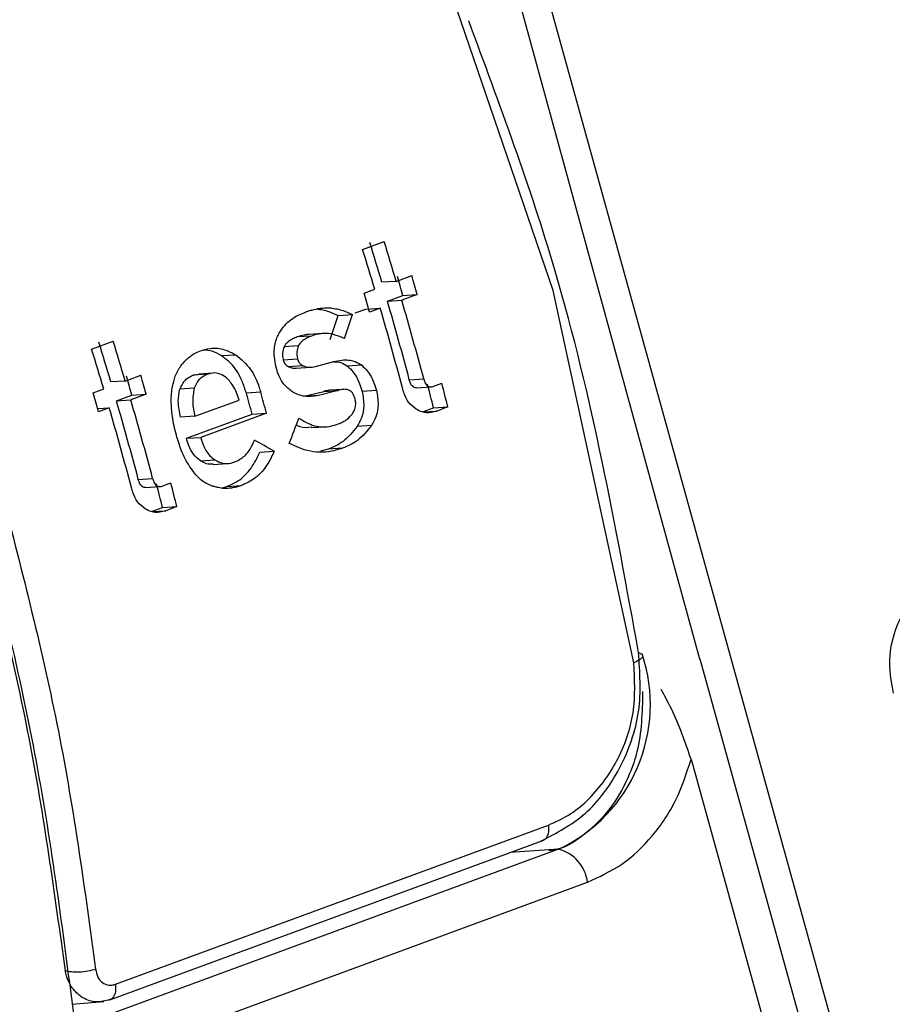
# Paper-space layout 'Sheet1' of a CAD drawing. Units: inches. Extents: x 1.2 to 72, y 1.7 to 39.
# Drawn here: x 58.9 to 59.3, y 26.3 to 26.7 of the extents above; entities that cross this region are included whole.
import ezdxf

# ---------------------------------------------------------------- set-up
doc = ezdxf.new("R2010")
doc.units = ezdxf.units.IN
doc.header["$MEASUREMENT"] = 0

psp = doc.layouts.new('Sheet1')

# ---------------------------------------------------------------- linework, layer by layer
at = {"color": 7, "linetype": 'Continuous', "lineweight": 25}
for p, q in [((59.033459056, 27.0628750862), (59.272489945, 26.2001843013)), ((59.1215868791, 26.6228257694), (59.0608034745, 26.8000907374)), ((59.0949403322, 26.7935343862), (59.1869145416, 26.4582110759)), ((59.036385309, 26.641174526), (59.0460133956, 26.6447166774)), ((59.0514055983, 26.6269587481), (59.0583338541, 26.6295076379)), ((59.037019598, 26.6216661709), (59.0417775118, 26.6234165967)), ((59.0514055983, 26.6269587481), (59.0449959493, 26.6265408675)), ((59.0474745642, 26.6181144324), (59.05440282, 26.6206633221)), ((59.060810309, 26.6210811589), (59.0538820531, 26.6185322691)), ((59.05440282, 26.6206633221), (59.060810309, 26.6210811589)), ((59.1575363148, 26.4564887878), (59.1215868791, 26.6228257694)), ((59.0221144675, 26.6150560727), (59.0160046826, 26.6146576403)), ((59.0378464776, 26.614572281), (59.0442539666, 26.6149901177)), ((59.0442539666, 26.6149901177), (59.0394960528, 26.6132396919)), ((59.0474745642, 26.6181144324), (59.0538820531, 26.6185322691)), ((59.0254391214, 26.6116865021), (59.0318473242, 26.6121041012)), ((59.0330885639, 26.6128218552), (59.0378464776, 26.614572281)), ((59.0135387296, 26.6025102618), (59.0071312468, 26.6020926772)), ((59.0185700764, 26.6036395574), (59.0121625905, 26.6032218468)), ((58.9152895752, 26.5966236775), (58.9249176618, 26.6001658289)), ((59.0077255575, 26.5981235466), (59.0013187855, 26.5977055983)), ((58.9732417764, 26.5937371415), (58.9796499823, 26.5941548668)), ((59.0073004477, 26.5922022287), (59.0008943988, 26.5917844211)), ((59.0097483983, 26.5892020398), (59.0033423526, 26.5887843584)), ((59.006704686, 26.588127845), (59.0131100209, 26.5885458902)), ((59.0153056358, 26.5888739614), (59.0235429835, 26.5910773507)), ((59.0360577014, 26.5894161401), (59.0296523664, 26.5889980949)), ((58.9303098645, 26.5824078996), (58.9372381203, 26.5849567894)), ((58.9606073447, 26.5849766382), (58.9631964372, 26.5854020861)), ((58.9670148275, 26.5853942227), (58.9606073447, 26.5849766382)), ((58.9695865929, 26.5859511898), (58.9631798179, 26.5855331154)), ((58.9303098645, 26.5824078996), (58.9239002154, 26.581990019)), ((59.0572485367, 26.5829242603), (59.0636560226, 26.5833419709)), ((59.0605021897, 26.5793587757), (59.0669103987, 26.5797766271)), ((59.0682040059, 26.5800920215), (59.0717654251, 26.5814022596)), ((58.9159238642, 26.5771153224), (58.9206817779, 26.5788657482)), ((58.9263788304, 26.5735635839), (58.9333070862, 26.5761124737)), ((58.9397145751, 26.5765303104), (58.9327863193, 26.5739814207)), ((58.9333070862, 26.5761124737), (58.9397145751, 26.5765303104)), ((58.9611342154, 26.5791583187), (58.9547274496, 26.5787406227)), ((58.9908223505, 26.5774401612), (58.9844163108, 26.5770227321)), ((59.0101896429, 26.5755613376), (59.019040663, 26.5777907215)), ((59.0165956887, 26.575979019), (59.0120364275, 26.5756821443)), ((59.0254467118, 26.578208529), (59.0165956887, 26.575979019)), ((59.019040663, 26.5777907215), (59.0254467118, 26.578208529)), ((59.0277621835, 26.5786759601), (59.0213561347, 26.5782581526)), ((59.0425426695, 26.5781930095), (59.0361359006, 26.5777751873)), ((58.9263788304, 26.5735635839), (58.9327863193, 26.5739814207)), ((58.9614385379, 26.5666299226), (58.9811951994, 26.573898354)), ((59.0680798544, 26.5704015716), (59.0744909497, 26.5708197336)), ((59.0744909497, 26.5708197336), (59.0694963564, 26.568982234)), ((58.917988418, 26.57010227), (58.9231582327, 26.5704392692)), ((58.9231582327, 26.5704392692), (58.918400319, 26.5686888435)), ((58.9614385379, 26.5666299226), (58.9550324983, 26.5662124935)), ((58.9576211924, 26.5568089761), (58.987005005, 26.5676192148)), ((58.9934110508, 26.5680368962), (58.9640272382, 26.5572266576)), ((58.987005005, 26.5676192148), (58.9934110508, 26.5680368962)), ((59.0630852611, 26.5685640719), (59.0680798544, 26.5704015716)), ((59.0630852611, 26.5685640719), (59.0694963564, 26.568982234)), ((59.013521568, 26.5615612674), (59.019929777, 26.5619791188)), ((59.0403645717, 26.5625558893), (59.0339542056, 26.5621381202)), ((58.9576211924, 26.5568089761), (58.9640272382, 26.5572266576)), ((58.9904521237, 26.5506111283), (58.9968610497, 26.5510288681)), ((59.0209772505, 26.5519051061), (59.0175849391, 26.5510840115)), ((59.0273890597, 26.5523230305), (59.0209772505, 26.5519051061)), ((58.9638988554, 26.5467687602), (58.9703063443, 26.547186597)), ((58.9696644623, 26.5450994202), (58.9760733975, 26.5455175385)), ((58.9361528029, 26.5383734118), (58.9425602888, 26.5387911225)), ((58.9471082721, 26.535541173), (58.9506696912, 26.5368514111)), ((58.9757331018, 26.5352598854), (58.982144911, 26.5356778099)), ((58.9394064559, 26.5348079272), (58.9458146648, 26.5352257786)), ((58.973125683, 26.5345082732), (58.9757331018, 26.5352598854)), ((58.9419895273, 26.5240132234), (58.9469841206, 26.5258507231)), ((58.9419895273, 26.5240132234), (58.9484006226, 26.5244313855)), ((58.9469841206, 26.5258507231), (58.9533952159, 26.5262688852)), ((58.9533952159, 26.5262688852), (58.9484006226, 26.5244313855)), ((59.1870080908, 26.4582454924), (59.2593965107, 26.1969864137)), ((59.1831483716, 26.4133319552), (59.2316554334, 26.2382649256)), ((58.9259490189, 26.3127547297), (59.119426597, 26.3839346961)), ((58.9234014141, 26.3058130964), (59.1169669285, 26.3770254144)), ((59.123963341, 26.373091824), (58.9086448246, 26.2938766254)), ((58.6505252961, 26.1794393748), (59.1368774427, 26.3583672371)), ((58.9065075798, 26.3038023937), (58.9207730548, 26.3050086971))]:
    psp.add_line(p, q, dxfattribs=at)
at = {"color": 8, "linetype": 'Continuous', "lineweight": 25}
psp.add_line((59.123963341, 26.373091824), (59.1025051457, 26.3717046979), dxfattribs=at)
at = {"color": 7, "linetype": 'Continuous', "lineweight": 25, "flags": 128}
psp.add_lwpolyline([(59.119426597, 26.3839346961), (59.1195094034, 26.3825172004), (59.1194419395, 26.3811943602), (59.1192250406, 26.3800004836), (59.1188651794, 26.3789649503), (59.118370927, 26.3781146611), (59.1177543232, 26.3774711663), (59.1170323036, 26.3770501901), (59.1169669285, 26.3770254144)], dxfattribs=at)
at = {"color": 7, "linetype": 'Continuous', "lineweight": 25}
for centre, radius, start, end in [((57.5764289967, 26.1881605375), 1.528624907477882, 16.5431280249, 17.2387423021), ((57.5899295287, 26.1938608063), 1.518035020584227, 16.5604268153, 17.2609420657), ((57.5860570832, 26.1917026889), 1.52862490749754, 16.5431280249, 17.2387423021), ((57.5667587432, 26.1876542713), 1.549381082016455, 16.2287107729, 16.5535199276), ((57.5437797683, 26.1798187509), 1.579903216642478, 16.2182587347, 16.5367723158), ((57.5224655117, 26.1719772838), 1.579903217140656, 16.2182587347, 16.5367723157), ((57.5907609925, 26.1923227814), 1.513700598805863, 14.8153210829, 16.2141247172), ((57.6169403958, 26.2018351082), 1.489871297364848, 14.8202014193, 16.2247699392), ((57.5982886323, 26.1952943259), 1.515876829900526, 14.8321901252, 16.2126660425), ((57.468833795, 26.1493099578), 1.518035020370845, 16.5604268153, 17.2609420657), ((57.4649613495, 26.1471518405), 1.528624907401099, 16.5431280248, 17.2387423021), ((57.455333263, 26.1436096891), 1.528624907251658, 16.5431280248, 17.2387423021), ((57.445663009, 26.1431034227), 1.549381082454574, 16.2287107729, 16.5535199276), ((57.4226840361, 26.1352679029), 1.579903214924826, 16.2182587345, 16.5367723159), ((57.6109580376, 26.2011705952), 1.50317514051925, 14.2193063639, 14.6358235072), ((57.6133484758, 26.2001454091), 1.507427206862328, 14.234947728, 14.6503058889), ((57.4013697797, 26.1274264359), 1.579903215198203, 16.2182587346, 16.5367723159), ((57.5541708947, 26.1782324101), 1.484801559558181, 15.2035150263, 15.5798789464), ((57.5577224767, 26.1778526308), 1.487765251210978, 15.204322663, 15.5799275435), ((57.4958446619, 26.1572842596), 1.48987129746632, 14.8202014193, 16.2247699392), ((57.4771928985, 26.1507434774), 1.515876829874152, 14.8321901252, 16.2126660425), ((57.4696652587, 26.147771933), 1.513700598735248, 14.8153210829, 16.2141247173), ((57.4898623031, 26.1566197465), 1.503175141131747, 14.219306364, 14.6358235071), ((57.4922527432, 26.1555945609), 1.507427205588478, 14.2349477279, 14.6503058892), ((59.0933902001, 26.4377869318), 0.0715553906254128, 295.294138819, 18.5076132803), ((59.1194374211, 26.3560969885), 0.017587165339128, 7.416751882, 75.0875834818)]:
    psp.add_arc(centre, radius, start, end, dxfattribs=at)
for centre, major_axis, ratio, start_param, end_param in [((58.5792931124, 26.5581927273), (0.4107163603922502, 0.9601611605234234), 0.3815744607, 4.918189893395292, 4.929197027610151), ((58.5792931124, 26.5581927273), (0.4167268437150611, 0.9742122994579142), 0.3815744607, 4.917978379161022, 4.928826691864236), ((58.5706894292, 26.5550274515), (0.4549524023491927, 0.9866339081392325), 0.3671321538, 4.879606826449928, 4.890861054514348), ((58.5242790186, 26.5379531658), (1.031119344577981, -0.4763727832899854), 0.1993223704, 1.188691298308946, 1.198240816583906)]:
    psp.add_ellipse(centre, major_axis=major_axis, ratio=ratio, start_param=start_param, end_param=end_param, dxfattribs=at)
for points, knots in [([(58.78104974964449, 26.75456221497482), (58.79676969808922, 26.71781761210155), (58.82838181801097, 26.64392584352532), (58.86469595456474, 26.52833532525606), (58.89258696062265, 26.41220046727831), (58.90231453808706, 26.33689345771457), (58.90715180207059, 26.29944529691578)], [0, 0, 0, 0, 0.2486378875900452, 0.4999997771768038, 0.7513632681448822, 1, 1, 1, 1]), ([(59.15965869500001, 26.46103499287101), (59.1493575040954, 26.51803524103597), (59.13223506030264, 26.61277997049636), (59.09759305442836, 26.70621204467883), (59.08379234434977, 26.74343358931207)], [0, 0, 0, 0, 0.6016191981295734, 1, 1, 1, 1]), ([(58.82289080422817, 26.64875764341414), (58.8247156004285, 26.64425443522599), (58.84047355726042, 26.6053671555285), (58.86279828104852, 26.52929152777464), (58.8891154847181, 26.42288398181377), (58.89864785771682, 26.35341599597992), (58.90339155891282, 26.31884586663987)], [0, 0, 0, 0, 0.0419556177709376, 0.3623061104380423, 0.6826572704404494, 1, 1, 1, 1]), ([(59.0105047225956, 26.61309395031844), (59.01111175980998, 26.61330796127734), (59.01232587890849, 26.61373599894346), (59.01436985496001, 26.61433476162567), (59.0158237507076, 26.61463157260116), (59.01665027431496, 26.6148003063488)], [0, 0, 0, 0, 0.3014219820649642, 0.6028661447260865, 0.9999999999999999, 0.9999999999999999, 0.9999999999999999, 0.9999999999999999]), ([(59.01570482462387, 26.61463844438886), (59.01664774722289, 26.61451040671004), (59.01853446178733, 26.61425421330279), (59.02182268720185, 26.613367689681), (59.02407672458973, 26.61231984544204), (59.02543912138056, 26.6116865020751)], [0, 0, 0, 0, 0.2832622807764721, 0.5667857268977828, 1, 1, 1, 1]), ([(59.01665027431496, 26.6148003063488), (59.01721108842543, 26.61486877982441), (59.01839546787681, 26.61501338848524), (59.0202199152632, 26.61511093442709), (59.02148224670038, 26.61507438032722), (59.02211446754531, 26.61505607272334)], [0, 0, 0, 0, 0.309836379662679, 0.6543413129554798, 1, 1, 1, 1]), ([(59.02211446754531, 26.61505607272334), (59.02305710363086, 26.61492815480106), (59.02494331977535, 26.6146721908571), (59.02823168200117, 26.61378518099263), (59.03048524131273, 26.61273739671911), (59.03184732421207, 26.61210410118796)], [0, 0, 0, 0, 0.2832518483232248, 0.5667873503346705, 1, 1, 1, 1]), ([(58.99911708832055, 26.60377136585029), (58.99990834806568, 26.60497963403516), (59.00214577298176, 26.60839622303609), (59.00627656831718, 26.61137990204267), (59.00951167990965, 26.61269138149253), (59.0105047225956, 26.61309395031844)], [0, 0, 0, 0, 0.2749385689039246, 0.7774367497285064, 0.9999999999999999, 0.9999999999999999, 0.9999999999999999, 0.9999999999999999]), ([(58.99787680434493, 26.58794405783318), (58.9973208812605, 26.59069856977618), (58.9963820792026, 26.59535018715455), (58.99756261555174, 26.60082703361332), (58.99875961645024, 26.60309427714686), (58.99911708832055, 26.60377136585029)], [0, 0, 0, 0, 0.5045442753599763, 0.8520373002555109, 1, 1, 1, 1]), ([(59.00713124684753, 26.60209267724835), (59.00646537928358, 26.60182576982267), (59.00514258687083, 26.60129553958364), (59.00329894553602, 26.60015646431222), (59.00196132882506, 26.59894193005448), (59.0014580683501, 26.59797359541109), (59.00131878553935, 26.59770559826528)], [0, 0, 0, 0, 0.2977841796278224, 0.5915690668375554, 0.8869622964613402, 1, 1, 1, 1]), ([(59.01216442214098, 26.60320439316462), (59.01150098052009, 26.60314170537023), (59.00978720656016, 26.60297977294656), (59.00814048458142, 26.60242976461001), (59.00713124684753, 26.60209267724835)], [0, 0, 0, 0, 0.3871231775011167, 0.9999999999999999, 0.9999999999999999, 0.9999999999999999, 0.9999999999999999]), ([(59.01353872963409, 26.6025102617504), (59.01287300175084, 26.60224335078916), (59.01155050610367, 26.60171312125648), (59.00970476696973, 26.60057481840994), (59.00836971338502, 26.59935932923057), (59.00786515220349, 26.59839135242067), (59.00772555749148, 26.59812354655499)], [0, 0, 0, 0, 0.2977892294415754, 0.5915704743907695, 0.8870016083491951, 1, 1, 1, 1]), ([(59.02107695711813, 26.60358807308029), (59.02032567293411, 26.60363386288178), (59.01882168953027, 26.60372552872937), (59.01627738401665, 26.60339243903235), (59.01454832663214, 26.60283547384773), (59.01353872963409, 26.6025102617504)], [0, 0, 0, 0, 0.2934447708547845, 0.5874422418223681, 1, 1, 1, 1]), ([(59.02827223151213, 26.60140878091523), (59.02758423351121, 26.60170505326076), (59.0262079157902, 26.60229773649364), (59.02380686835111, 26.60306098227931), (59.02208188419949, 26.60339404192872), (59.02107695711813, 26.60358807308029)], [0, 0, 0, 0, 0.2943997801985592, 0.5889372265710717, 1, 1, 1, 1]), ([(58.96391159403686, 26.59595244297699), (58.9653228094427, 26.5963551320361), (58.96883601737169, 26.59735762278947), (58.97438914430263, 26.59688315214941), (58.97803518282728, 26.59499230632416), (58.97964998234239, 26.59415486675758)], [0, 0, 0, 0, 0.2722117908006903, 0.6776687795843088, 0.9999999999999999, 0.9999999999999999, 0.9999999999999999, 0.9999999999999999]), ([(59.00131878553935, 26.59770559826528), (59.0009792008982, 26.59678242109754), (59.00033148098344, 26.59502156337923), (59.00062444712824, 26.59291573227862), (59.00086425369324, 26.59191075313766), (59.0008943988451, 26.59178442111325)], [0, 0, 0, 0, 0.490712476512423, 0.9359794435231937, 1, 1, 1, 1]), ([(59.00772555749148, 26.59812354655499), (59.00738578372584, 26.59720021948638), (59.00673770642523, 26.59543908494706), (59.00703242109624, 26.59333344483606), (59.00727055312529, 26.59232839974841), (59.00730044768208, 26.59220222865931)], [0, 0, 0, 0, 0.4907633155134273, 0.9360715774059745, 1, 1, 1, 1]), ([(58.95754002681598, 26.59189048963385), (58.95810874259815, 26.59239890159455), (58.95924688016228, 26.59341635665499), (58.96135676249146, 26.59484900204714), (58.96297225563416, 26.59554673934366), (58.96391159403686, 26.59595244297699)], [0, 0, 0, 0, 0.2947937802407671, 0.5899535154105667, 1, 1, 1, 1]), ([(58.9732417764407, 26.59373714151189), (58.97188747218881, 26.5945102240319), (58.96930846226746, 26.59598240983233), (58.966486713374, 26.59615681892509), (58.96514673719206, 26.59623964133029)], [0, 0, 0, 0, 0.5251256463515741, 1, 1, 1, 1]), ([(58.98441631082926, 26.57702273208825), (58.98382249077255, 26.57883843318846), (58.98222449610733, 26.58372456096217), (58.97850395592408, 26.58984801816641), (58.97467559718297, 26.59267744642936), (58.9732417764407, 26.59373714151189)], [0, 0, 0, 0, 0.2700062760093144, 0.7265982072333388, 1, 1, 1, 1]), ([(58.97964998234239, 26.59415486675758), (58.98206303723443, 26.59216050702531), (58.98652214884424, 26.58847510696841), (58.98945219198714, 26.58188067622442), (58.99055413540345, 26.57830941321437), (58.9908223504557, 26.57744016123584)], [0, 0, 0, 0, 0.4715448177252954, 0.8713730376437775, 1, 1, 1, 1]), ([(58.9526789537699, 26.58452782744505), (58.9530320741579, 26.58534516695374), (58.95373880294922, 26.58698097554107), (58.95530597426849, 26.58953660745692), (58.95671254185392, 26.59101862021159), (58.95754002681599, 26.59189048963385)], [0, 0, 0, 0, 0.2913485325280891, 0.5830997111319466, 1, 1, 1, 1]), ([(59.0008943988451, 26.59178442111325), (59.00108080469322, 26.59124568665991), (59.00143738987349, 26.59021511426055), (59.00242135612713, 26.58927783639994), (59.00308258325941, 26.58892354505154), (59.00334235257549, 26.58878435835339)], [0, 0, 0, 0, 0.3994106259198071, 0.7640527991952895, 1, 1, 1, 1]), ([(59.00334235257549, 26.58878435835339), (59.00422083916095, 26.58842811806926), (59.00533299311331, 26.587977121951), (59.00646080543986, 26.58815566881617), (59.00669776268499, 26.58819318212606)], [0, 0, 0, 0, 0.7898965638649715, 1, 1, 1, 1]), ([(59.00730044768208, 26.59220222865931), (59.00748686466135, 26.59166350260357), (59.00784348309702, 26.59063291169922), (59.00882735984532, 26.58969552398131), (59.00948862512512, 26.58934122394025), (59.00974839834228, 26.58920203976664)], [0, 0, 0, 0, 0.3994003894848921, 0.7640588462506448, 1, 1, 1, 1]), ([(59.00974839834228, 26.58920203976664), (59.0106282046937, 26.58889737103465), (59.0124677393516, 26.58826035734322), (59.01433266199957, 26.58866358705384), (59.01530563581498, 26.58887396143611)], [0, 0, 0, 0, 0.4782765835057984, 1, 1, 1, 1]), ([(59.02335549652544, 26.59102720270324), (59.02447867268722, 26.59101826208018), (59.02671761305735, 26.59100043983413), (59.02867627667233, 26.58966406856437), (59.02965236642753, 26.58899809494054)], [0, 0, 0, 0, 0.5016552369044518, 0.9999999999999999, 0.9999999999999999, 0.9999999999999999, 0.9999999999999999]), ([(59.02354298352088, 26.59107735073986), (59.02470501179858, 26.59133855610439), (59.02782237528529, 26.59203928953882), (59.03230391069392, 26.59180231261535), (59.03507790738059, 26.59003896587456), (59.03605770135989, 26.58941614014143)], [0, 0, 0, 0, 0.2776551007387647, 0.7448630033798995, 0.9999999999999999, 0.9999999999999999, 0.9999999999999999, 0.9999999999999999]), ([(59.02965236642753, 26.58899809494054), (59.03048443490699, 26.58819846953002), (59.03270612425759, 26.58606340576681), (59.03484756276008, 26.58207082088614), (59.03578913175543, 26.57893139942963), (59.03613590057609, 26.57777518731838)], [0, 0, 0, 0, 0.2744434853221894, 0.7327860431343152, 0.9999999999999999, 0.9999999999999999, 0.9999999999999999, 0.9999999999999999]), ([(59.03605770135989, 26.58941614014143), (59.03689000669718, 26.58861634538531), (59.03911218807467, 26.58648096437398), (59.04125428754882, 26.58248843740105), (59.04219590946746, 26.57934909722872), (59.04254266945802, 26.57819300947526)], [0, 0, 0, 0, 0.2744730808690815, 0.7328187644646131, 1, 1, 1, 1]), ([(58.95083955744325, 26.57349255284607), (58.95087024526735, 26.57457358373352), (58.95093166424538, 26.57673717187488), (58.95140708455835, 26.58049288494909), (58.95220155001446, 26.58301328751982), (58.9526789537699, 26.58452782744505)], [0, 0, 0, 0, 0.2849611400259379, 0.5703246322247324, 1, 1, 1, 1]), ([(58.95472744959049, 26.57874062267956), (58.95524105871874, 26.57989539071001), (58.95627143270771, 26.58221202193095), (58.95857297092716, 26.58412895745453), (58.96010934001438, 26.58476913008628), (58.96060734471761, 26.58497663815458)], [0, 0, 0, 0, 0.401816857140843, 0.8061025693558523, 1, 1, 1, 1]), ([(58.96701482750417, 26.58539422265662), (58.96593264383416, 26.58487162973384), (58.96375885705164, 26.58382189518355), (58.96193643504126, 26.58126752298221), (58.96129595855297, 26.57958357548983), (58.96113421540225, 26.57915831870362)], [0, 0, 0, 0, 0.4256222363141197, 0.8549491341266018, 1, 1, 1, 1]), ([(58.97501972733248, 26.58426676735376), (58.97400335368926, 26.58485874889806), (58.97196415122308, 26.58604647177253), (58.96910058776024, 26.58606204466577), (58.96752541905503, 26.58555770466485), (58.96701482750417, 26.58539422265662)], [0, 0, 0, 0, 0.4017651226099617, 0.8060819308982485, 1, 1, 1, 1]), ([(58.98119519938961, 26.57389835398268), (58.9808189203666, 26.57501897685933), (58.98006575287841, 26.57726203763498), (58.97827363067244, 26.58105377747732), (58.97624758689328, 26.58305434647755), (58.97501972733248, 26.58426676735376)], [0, 0, 0, 0, 0.2822923216989325, 0.5650418595481459, 1, 1, 1, 1]), ([(59.00525354368234, 26.57742239583777), (59.00396424353469, 26.57834944813512), (59.00138359394255, 26.58020502624656), (58.99912425110481, 26.58421580152016), (58.99822476039876, 26.58690411817721), (58.99787680434493, 26.58794405783318)], [0, 0, 0, 0, 0.3797257931198086, 0.7600551469181283, 0.9999999999999999, 0.9999999999999999, 0.9999999999999999, 0.9999999999999999]), ([(59.06049772961621, 26.57938651375499), (59.06044774063439, 26.57937410395786), (59.06010351880419, 26.5792886506654), (59.05943753694824, 26.5794776140695), (59.05858414018027, 26.58000047212596), (59.05776346120481, 26.58117813132566), (59.05744765068929, 26.58224905712022), (59.05724853674016, 26.58292426029962)], [0, 0, 0, 0, 0.0320203388138126, 0.2204905807439289, 0.4094750074188825, 0.6276825579041276, 1, 1, 1, 1]), ([(59.06365602259689, 26.58334197093449), (59.06386645516785, 26.58263244783153), (59.06418439941947, 26.58156042371018), (59.06502756933373, 26.58039336015562), (59.06586321704649, 26.57986831471443), (59.06696969683876, 26.57968532551829), (59.06772383430682, 26.57993380837573), (59.06820400593747, 26.58009202146539)], [0, 0, 0, 0, 0.3055492833652503, 0.4616568518452751, 0.6192309626842001, 0.7575581412038133, 0.9999999999999999, 0.9999999999999999, 0.9999999999999999, 0.9999999999999999]), ([(58.95503249827596, 26.56621249345043), (58.95478063016117, 26.56737511989931), (58.95427656024329, 26.56970191310645), (58.9538106904311, 26.57396546468042), (58.95438125613811, 26.5769373917912), (58.95472744959049, 26.57874062267956)], [0, 0, 0, 0, 0.2819831357089397, 0.5643398576802388, 1, 1, 1, 1]), ([(58.96113421540225, 26.57915831870362), (58.96077470273173, 26.57708109920076), (58.96005221511188, 26.5729066555787), (58.96097495632996, 26.56872884051587), (58.9614385379024, 26.56662992259803)], [0, 0, 0, 0, 0.4976039182506002, 1, 1, 1, 1]), ([(59.01659568865766, 26.57597901902731), (59.01553448059272, 26.57577207620542), (59.0125021196293, 26.57518074510316), (59.00852709083571, 26.57569019374678), (59.00596588070916, 26.57704546169584), (59.00525354368234, 26.57742239583777)], [0, 0, 0, 0, 0.2798684584433139, 0.7997132855641214, 1, 1, 1, 1]), ([(59.0213683957517, 26.57814652276809), (59.02069557412715, 26.57810156099494), (59.01990920200725, 26.57804901113094), (59.01915025354876, 26.5778233119609), (59.01904066297297, 26.5777907214711)], [0, 0, 0, 0, 0.855602083951562, 1, 1, 1, 1]), ([(59.03017494260704, 26.5783712001456), (59.02967155588812, 26.57850141523503), (59.02821392980754, 26.57887847109149), (59.02660302554072, 26.57854250716024), (59.02555631956243, 26.57824018702889), (59.02544671180995, 26.57820852901717)], [0, 0, 0, 0, 0.3207840233647469, 0.9288746427385413, 1, 1, 1, 1]), ([(59.03297748901475, 26.57441784245195), (59.03267159515949, 26.57535917091197), (59.03222875846598, 26.5767219141498), (59.03107329386091, 26.57794488250632), (59.03045030220625, 26.57824052669935), (59.03017494260704, 26.5783712001456)], [0, 0, 0, 0, 0.5548498878913277, 0.8032455883886197, 1, 1, 1, 1]), ([(59.03613590057609, 26.57777518731838), (59.03652791297969, 26.57562143456462), (59.03724527426721, 26.57168018465975), (59.03618336612345, 26.56614913812355), (59.03464923597328, 26.5633887162016), (59.03395420563861, 26.56213812023876)], [0, 0, 0, 0, 0.3972363385204296, 0.7269208030862409, 0.9999999999999999, 0.9999999999999999, 0.9999999999999999, 0.9999999999999999]), ([(59.04254266945802, 26.57819300947526), (59.04293482341259, 26.57603938657853), (59.04365247590227, 26.57209819762529), (59.04259217354132, 26.56656716560677), (59.04105911497429, 26.56380656391468), (59.0403645716752, 26.5625558893169)], [0, 0, 0, 0, 0.3972131172825364, 0.7269108961816891, 0.9999999999999999, 0.9999999999999999, 0.9999999999999999, 0.9999999999999999]), ([(59.06024016516841, 26.56983157084084), (59.05905466127048, 26.57077774637422), (59.05681491682228, 26.57256533340927), (59.05507300497115, 26.57623919982794), (59.05439618077685, 26.57851622140487), (59.05413868603556, 26.57938250409214)], [0, 0, 0, 0, 0.410618917715113, 0.7757726000646482, 1, 1, 1, 1]), ([(58.95316889044058, 26.55818693395555), (58.95281250672854, 26.5595604677518), (58.95209946584397, 26.56230858928474), (58.95109770233493, 26.56739958383992), (58.95093826880431, 26.5711626781017), (58.95083955744325, 26.57349255284607)], [0, 0, 0, 0, 0.2756614796715769, 0.5515344800067948, 1, 1, 1, 1]), ([(59.03180493350862, 26.56776202250575), (59.03231301695668, 26.56862815944138), (59.03316398635927, 26.57007881884292), (59.03337222750935, 26.57251820375314), (59.03310345273787, 26.57381165489652), (59.03297748901475, 26.57441784245195)], [0, 0, 0, 0, 0.4405072840659205, 0.7377886876616176, 1, 1, 1, 1]), ([(59.02546382982781, 26.56319772990627), (59.02615952183704, 26.56348751589636), (59.02753502358319, 26.5640604722191), (59.02979312178457, 26.56540274740983), (59.03105776135291, 26.5668858049958), (59.03180493350862, 26.56776202250575)], [0, 0, 0, 0, 0.2951498995431106, 0.5835616865053412, 1, 1, 1, 1]), ([(59.0694963564038, 26.56898223398563), (59.06862713351337, 26.56872181078881), (59.06651641901818, 26.56808943096717), (59.06324728181268, 26.56823372106493), (59.06115600045359, 26.56934493617437), (59.06024016516841, 26.56983157084084)], [0, 0, 0, 0, 0.28239782957791, 0.6857403306652288, 1, 1, 1, 1]), ([(59.00676974874789, 26.56280540083905), (59.00730241534315, 26.56250856468005), (59.0094098682605, 26.56133415608215), (59.0117620146062, 26.56166407629375), (59.0135196471788, 26.56191060793976)], [0, 0, 0, 0, 0.2527537345556218, 1, 1, 1, 1]), ([(59.00792737096127, 26.56580603967061), (59.01016068546649, 26.56445509955543), (59.01464402896567, 26.56174310866968), (59.02093809541369, 26.56175747919552), (59.02439672611133, 26.56285813930164), (59.02546382982781, 26.56319772990627)], [0, 0, 0, 0, 0.4069961929310654, 0.8170384115197569, 1, 1, 1, 1]), ([(59.03395420563861, 26.56213812023876), (59.03196941719528, 26.55966053265962), (59.02828122519129, 26.5550566068713), (59.02328484506548, 26.55290078124567), (59.02097725053473, 26.55190510611734)], [0, 0, 0, 0, 0.5381467236995763, 0.9999999999999999, 0.9999999999999999, 0.9999999999999999, 0.9999999999999999]), ([(59.0403645716752, 26.5625558893169), (59.0383800019317, 26.56007848762834), (59.03469218195437, 26.55547486436498), (59.02969640208585, 26.55331881830119), (59.02738905973143, 26.55232303054993)], [0, 0, 0, 0, 0.5381417085699469, 1, 1, 1, 1]), ([(58.95922601465671, 26.54406166784412), (58.95848047381024, 26.54522456566139), (58.95698869270846, 26.54755145223683), (58.9549484895989, 26.55230855322043), (58.95384998407271, 26.55593714210369), (58.95316889044058, 26.55818693395555)], [0, 0, 0, 0, 0.2751656002134228, 0.5505893395342342, 0.9999999999999999, 0.9999999999999999, 0.9999999999999999, 0.9999999999999999]), ([(58.96389885536389, 26.54676876018522), (58.96281069109589, 26.54765213763415), (58.96063610691608, 26.54941747645454), (58.95874083144952, 26.55317888327173), (58.9579564043032, 26.55572215245026), (58.95762119243732, 26.55680897614161)], [0, 0, 0, 0, 0.3645088926408604, 0.7284334678563915, 1, 1, 1, 1]), ([(58.96402723820412, 26.55722665755486), (58.96437594700326, 26.5560969060001), (58.96528511334627, 26.55315137640044), (58.96732966157906, 26.54943728180555), (58.96950679914692, 26.54779113707982), (58.9703063442908, 26.54718659695292)], [0, 0, 0, 0, 0.2824806381465165, 0.7364938578631411, 1, 1, 1, 1]), ([(58.97931599559493, 26.54622004534711), (58.9808002831893, 26.54697870815871), (58.98377633908736, 26.54849985739131), (58.98651463307905, 26.55236430570931), (58.98763817460679, 26.55502719416411), (58.98804075508983, 26.55598134396097)], [0, 0, 0, 0, 0.3896738873712754, 0.7813117048408341, 0.9999999999999999, 0.9999999999999999, 0.9999999999999999, 0.9999999999999999]), ([(59.02738905973143, 26.55232303054993), (59.02529306241847, 26.55170959888203), (59.0197454528675, 26.55008599022631), (59.01140988222263, 26.55084793363944), (59.00584124953195, 26.55347842887699), (59.00358395918776, 26.55454472141771)], [0, 0, 0, 0, 0.2652986633194868, 0.7021828651175991, 1, 1, 1, 1]), ([(58.97573310184551, 26.53525988543988), (58.97740942701207, 26.53599063649079), (58.9814576835708, 26.53775537032265), (58.98679920213178, 26.54300855885817), (58.98925590196168, 26.54812151587259), (58.99045212370934, 26.55061112827907)], [0, 0, 0, 0, 0.2661141010566246, 0.642654645092166, 1, 1, 1, 1]), ([(58.996861049656, 26.55102886813557), (58.99599167975816, 26.54915141141877), (58.9938572245173, 26.54454192661996), (58.9888813863891, 26.53878515359149), (58.98428837275142, 26.53666652755287), (58.98214491104222, 26.53567780987247)], [0, 0, 0, 0, 0.2682033088785781, 0.6584860594661618, 1, 1, 1, 1]), ([(58.96966809537853, 26.54521652242057), (58.9686549882534, 26.54519321604538), (58.966629853618, 26.54514662813138), (58.96480886452083, 26.54622824170611), (58.9638988553639, 26.54676876018521)], [0, 0, 0, 0, 0.5002665538521389, 1, 1, 1, 1]), ([(58.9703063442908, 26.54718659695292), (58.97144814560183, 26.54656647518941), (58.97373786895148, 26.54532290744449), (58.9769345406139, 26.54546887898375), (58.97872390528199, 26.54603328627305), (58.97931599559493, 26.54622004534711)], [0, 0, 0, 0, 0.3995934647336388, 0.8013289858075764, 1, 1, 1, 1]), ([(58.96652830238737, 26.53657996951083), (58.96572032923381, 26.53710565054702), (58.96410232538552, 26.53815835129059), (58.96162038265115, 26.54067249023333), (58.96012456909012, 26.54278978291462), (58.95922601465671, 26.54406166784412)], [0, 0, 0, 0, 0.2848320368445891, 0.5703894117107605, 1, 1, 1, 1]), ([(58.93940199578064, 26.53483566527648), (58.93935200679883, 26.53482325547934), (58.93900778496862, 26.53473780218688), (58.93834180311269, 26.53492676559099), (58.93748840634472, 26.53544962364745), (58.93666772736925, 26.53662728284715), (58.93635191685373, 26.53769820864171), (58.93615280290461, 26.53837341182111)], [0, 0, 0, 0, 0.0320203388138126, 0.2204905807439289, 0.4094750074188825, 0.6276825579041276, 1, 1, 1, 1]), ([(58.94256028876134, 26.53879112245599), (58.94277072133229, 26.53808159935302), (58.94308866558392, 26.53700957523166), (58.94393183549817, 26.53584251167711), (58.94476748321094, 26.53531746623592), (58.94587396300321, 26.53513447703979), (58.94662810047126, 26.53538295989723), (58.94710827210191, 26.53554117298687)], [0, 0, 0, 0, 0.3055492833652503, 0.4616568518452751, 0.6192309626842001, 0.7575581412038133, 0.9999999999999999, 0.9999999999999999, 0.9999999999999999, 0.9999999999999999]), ([(58.97054741953636, 26.53509896407335), (58.97009740468393, 26.53520885312383), (58.96918635695313, 26.53543132171467), (58.96783975234192, 26.53592502084797), (58.96696658845627, 26.53636108592035), (58.96652830238737, 26.53657996951083)], [0, 0, 0, 0, 0.32711846020754, 0.6622459886819229, 1, 1, 1, 1]), ([(58.98214491104222, 26.53567780987247), (58.98141932146493, 26.53543476257803), (58.97996728201908, 26.53494837982146), (58.97741804192324, 26.53443784781058), (58.97559281737838, 26.53439495466446), (58.97452197627543, 26.53436978968188)], [0, 0, 0, 0, 0.2921959902237699, 0.5847384210199007, 1, 1, 1, 1]), ([(58.87520406972866, 26.53220596547173), (58.88434464451638, 26.49663170990474), (58.90274425108827, 26.42502217530535), (58.91225176567426, 26.35483616876968), (58.91703612774178, 26.31951723611872)], [0, 0, 0, 0, 0.4967809910510309, 0.9999999999999999, 0.9999999999999999, 0.9999999999999999, 0.9999999999999999]), ([(58.93914443133285, 26.52528072236233), (58.93795892743492, 26.52622689789571), (58.93571918298671, 26.52801448493075), (58.9339772711356, 26.53168835134943), (58.93330044694129, 26.53396537292636), (58.9330429522, 26.53483165561363)], [0, 0, 0, 0, 0.410618917715113, 0.7757726000646482, 1, 1, 1, 1]), ([(58.97452197627543, 26.53436978968188), (58.97407914744322, 26.53440384197302), (58.97318919354176, 26.53447227692385), (58.97185936911125, 26.53471683901185), (58.97098561740358, 26.53497133234865), (58.97054741953636, 26.53509896407335)], [0, 0, 0, 0, 0.3305202764199288, 0.6642471946603631, 1, 1, 1, 1]), ([(58.94840062256823, 26.52443138550712), (58.94753139967781, 26.5241709623103), (58.94542068518262, 26.52353858248866), (58.94215154797712, 26.52368287258642), (58.94006026661803, 26.52479408769586), (58.93914443133285, 26.52528072236233)], [0, 0, 0, 0, 0.28239782957791, 0.6857403306652288, 1, 1, 1, 1]), ([(59.2736330143539, 26.44291879693296), (59.27279025253903, 26.44736699603092), (59.27110308759897, 26.45627205726183), (59.27343509301092, 26.46982535495531), (59.27916065271494, 26.4815103952957), (59.28690192925593, 26.489453712735), (59.29274394960158, 26.49212687816348), (59.29507464133971, 26.49319334561997)], [0, 0, 0, 0, 0.2143886577904829, 0.4291948455530903, 0.6435102331914151, 0.8577773261524749, 1, 1, 1, 1]), ([(59.11622240701355, 26.37686267832137), (59.1230100633142, 26.38035782925072), (59.13671510058606, 26.38741492991047), (59.15230669716033, 26.40876689695947), (59.16152108295222, 26.43465830580186), (59.16027907124925, 26.45224870848172), (59.15965869500001, 26.46103499287101)], [0, 0, 0, 0, 0.2441233780298066, 0.4929124054950193, 0.7467132562742721, 1, 1, 1, 1]), ([(59.15965869500001, 26.46103499287101), (59.16028472763961, 26.46077284917111), (59.16153660242978, 26.46024864153632), (59.16160762850728, 26.45903361058934), (59.16034536973309, 26.45769820513338), (59.15847264858798, 26.45689191920982), (59.15753631482578, 26.45648878779105)], [0, 0, 0, 0, 0.2500493837129601, 0.5000226824685262, 0.7500184990392037, 1, 1, 1, 1]), ([(59.11942659703315, 26.38393469607742), (59.12242758799209, 26.38525826897744), (59.1284400693151, 26.38791004549057), (59.13950693805539, 26.39672327580339), (59.15085302538102, 26.41185343714432), (59.15875601002312, 26.43414298422158), (59.15794331555455, 26.44903220490261), (59.15753631482578, 26.45648878779105)], [0, 0, 0, 0, 0.1245023495034405, 0.2494402886585078, 0.4984941665294696, 0.7488438181942668, 1, 1, 1, 1]), ([(59.16150162606137, 26.4435931913669), (59.16128448149413, 26.43439770140232), (59.16098216178234, 26.42159527253594), (59.15516652466543, 26.40477871032274), (59.14831413488306, 26.39209067074564), (59.13718683747445, 26.38052012859518), (59.12722804612464, 26.37346036270203), (59.12089586615217, 26.37261941103765), (59.11967126146774, 26.37245677615486)], [0, 0, 0, 0, 0.2752441431364602, 0.3832088966400726, 0.5589223855632679, 0.7432911050431208, 0.9503540776370416, 1, 1, 1, 1]), ([(59.18314837163064, 26.41333195521236), (59.18048443909623, 26.42104590070548), (59.17672294807818, 26.43193804467352), (59.17133327642006, 26.44165677035823), (59.16976063412902, 26.44449257928987)], [0, 0, 0, 0, 0.7082118557883876, 1, 1, 1, 1]), ([(59.13687744272877, 26.35836723707122), (59.14211569963831, 26.36077278002183), (59.1527439627729, 26.36565355313054), (59.16617865382391, 26.37850406190946), (59.17700030872408, 26.3944681826589), (59.18111861318769, 26.40710415595455), (59.18314837163064, 26.41333195521236)], [0, 0, 0, 0, 0.24642756910936, 0.4999940043682906, 0.7535657210064042, 1, 1, 1, 1]), ([(58.91703612774178, 26.31951723611872), (58.91592605671686, 26.3191769803656), (58.91370567857922, 26.3184963964944), (58.90978272482132, 26.31805808426956), (58.90605083074804, 26.31811907036787), (58.90427811432414, 26.31860356528529), (58.90339155891282, 26.31884586663988)], [0, 0, 0, 0, 0.2499720110757941, 0.499997185727337, 0.7499429718726874, 0.9999999999999999, 0.9999999999999999, 0.9999999999999999, 0.9999999999999999]), ([(58.91703612774178, 26.31951723611872), (58.91730706526939, 26.31826453679044), (58.91783843371649, 26.31580771619926), (58.92003212391691, 26.31329643905172), (58.92236594913186, 26.31228985641768), (58.92440253678758, 26.31228980792624), (58.92542678567647, 26.31259772973765), (58.9259490189223, 26.31275472967076)], [0, 0, 0, 0, 0.2632146858038409, 0.5162222453453879, 0.7583779175871538, 0.8768042750822477, 1, 1, 1, 1]), ([(58.9259490189223, 26.31275472967076), (58.92599679627921, 26.31180792072117), (58.92609234994313, 26.30991432362793), (58.92546773429353, 26.30767436915781), (58.92436213313626, 26.30609763523605), (58.92328389216703, 26.30582100990182), (58.92274482890269, 26.30568271191471)], [0, 0, 0, 0, 0.2500006666306956, 0.4999958395506277, 0.7500244540889383, 0.9999999999999999, 0.9999999999999999, 0.9999999999999999, 0.9999999999999999]), ([(58.92274389341042, 26.3056823677492), (58.92070900651542, 26.30521380462867), (58.91760583141166, 26.30449925218166), (58.91349377169747, 26.30547766351059), (58.91159156987046, 26.30657536059504), (58.91062648887045, 26.30713227657784)], [0, 0, 0, 0, 0.4841122377627088, 0.7382646413200057, 1, 1, 1, 1])]:
    psp.add_open_spline(points, degree=3, knots=knots, dxfattribs=at)
at = {"color": 8, "linetype": 'Continuous', "lineweight": 25}
psp.add_open_spline([(58.91062648887046, 26.30713227657784), (58.90922447435591, 26.30832708371749), (58.90690532489437, 26.31030348004279), (58.90454192806632, 26.31450075796323), (58.90379297076075, 26.31732967672989), (58.90339155891282, 26.31884586663987)], degree=3, knots=[0, 0, 0, 0, 0.4149897098550275, 0.6864573456065007, 0.9999999999999999, 0.9999999999999999, 0.9999999999999999, 0.9999999999999999], dxfattribs=at)

doc.saveas('drawing.dxf')
